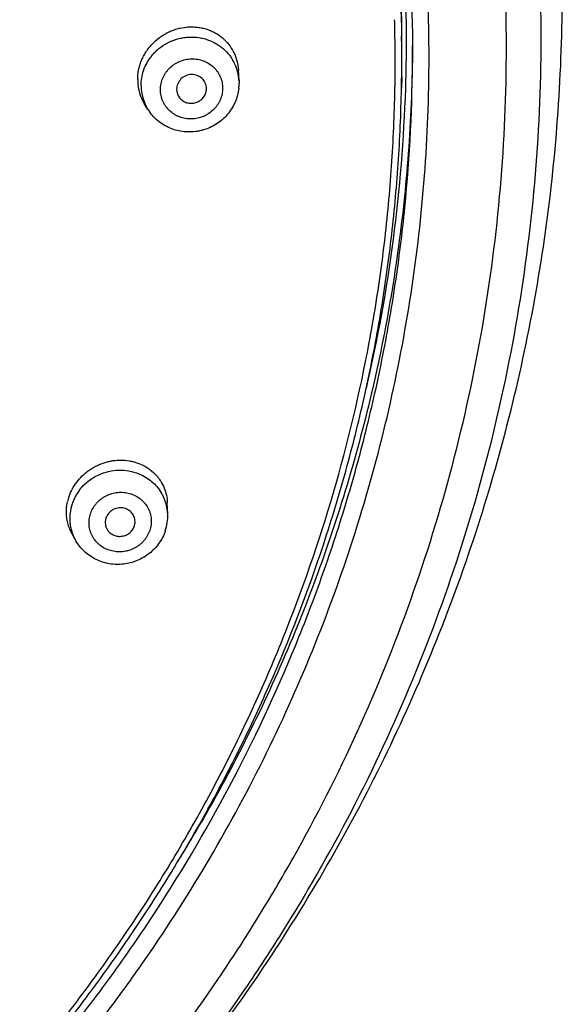
# Model space of a CAD drawing. Units: millimetres. Extents: x 284 to 1122, y -669 to 489.
# Drawn here: x 782 to 801, y 396 to 429 of the extents above; entities that cross this region are included whole.
import ezdxf

# ---------------------------------------------------------------- set-up
doc = ezdxf.new("R2010")
doc.units = ezdxf.units.MM
doc.header["$LTSCALE"] = 19.36
for name, color, linetype in [('MSBR-68', 7, 'CONTINUOUS'), ('MSBR-78', 7, 'CONTINUOUS'), ('MSBR-79', 7, 'CONTINUOUS')]:
    doc.layers.add(name, color=color, linetype=linetype)

msp = doc.modelspace()

# ---------------------------------------------------------------- linework, layer by layer
at = {"layer": 'MSBR-68', "color": 7, "linetype": 'Continuous'}
msp.add_line((788.6, 402.302), (788.536, 402.191), dxfattribs=at)
for centre, radius, start, end in [((743.856, 428.312), 51.515, 0.1514, 1.9959), ((743.893, 428.312), 51.478, 359.4494, 0.151), ((743.915, 428.312), 51.657, 359.4464, 359.7311), ((743.847, 428.313), 51.524, 358.5896, 359.4494), ((743.814, 428.314), 51.557, 358.1517, 358.5896), ((743.709, 428.319), 51.662, 346.9509, 358.1495), ((742.338, 428.865), 53.346, 328.3635, 329.9985)]:
    msp.add_arc(centre, radius, start, end, dxfattribs=at)
for points, knots in [([(768.162, 377.365), (768.893, 377.743), (770.339, 378.529), (772.456, 379.794), (774.517, 381.142), (776.518, 382.57), (778.456, 384.077), (780.95, 386.185), (783.307, 388.442), (785.514, 390.834), (787.612, 393.308), (789.551, 395.906), (791.318, 398.615), (792.964, 401.388), (794.797, 404.973), (796.62, 409.437), (798.054, 414.032), (799.087, 418.724), (799.715, 423.483), (799.894, 427.477), (799.832, 430.672), (799.633, 433.861), (799.227, 437.036), (798.619, 440.176), (798.062, 442.511), (797.405, 444.823), (796.649, 447.106), (795.795, 449.358), (794.529, 452.314), (792.708, 455.911), (790.162, 460.035), (787.27, 463.943), (784.053, 467.608), (780.532, 471.005), (777.366, 473.591), (774.708, 475.504), (772.653, 476.86), (770.541, 478.133), (768.376, 479.32), (766.162, 480.421), (763.902, 481.433), (761.601, 482.354), (759.262, 483.183), (756.89, 483.918), (753.687, 484.773), (749.618, 485.6), (744.67, 486.202), (741.348, 486.34), (739.688, 486.344)], [0, 0, 0, 0, 0.015836, 0.031651, 0.047441, 0.063208, 0.07895, 0.094667, 0.126017, 0.141657, 0.157272, 0.188421, 0.203963, 0.219482, 0.25045, 0.281341, 0.312168, 0.342945, 0.373688, 0.404413, 0.419778, 0.435145, 0.465887, 0.481272, 0.496669, 0.512077, 0.5275, 0.542939, 0.558395, 0.589358, 0.620408, 0.651553, 0.682796, 0.714142, 0.745589, 0.761354, 0.777142, 0.792954, 0.808788, 0.824643, 0.840519, 0.856413, 0.872324, 0.88825, 0.904189, 0.936098, 0.968049, 1, 1, 1, 1]), ([(767.801, 378.067), (768.516, 378.44), (769.929, 379.215), (771.998, 380.46), (774.012, 381.787), (775.967, 383.193), (777.86, 384.675), (779.688, 386.231), (781.447, 387.858), (783.136, 389.553), (784.75, 391.314), (786.797, 393.743), (788.688, 396.294), (790.411, 398.952), (792.015, 401.672), (793.8, 405.188), (795.574, 409.565), (796.966, 414.069), (797.967, 418.667), (798.57, 423.329), (798.737, 427.242), (798.669, 430.37), (798.467, 433.494), (798.064, 436.603), (797.462, 439.677), (796.912, 441.963), (796.264, 444.226), (795.519, 446.462), (794.68, 448.666), (793.434, 451.558), (791.645, 455.079), (789.146, 459.115), (786.308, 462.939), (783.152, 466.525), (779.7, 469.849), (776.597, 472.379), (773.992, 474.251), (771.978, 475.577), (769.908, 476.822), (767.787, 477.984), (765.618, 479.06), (763.404, 480.05), (761.149, 480.951), (758.858, 481.762), (756.535, 482.481), (753.397, 483.317), (749.412, 484.127), (744.566, 484.715), (741.312, 484.85), (739.685, 484.853)], [0, 0, 0, 0, 0.015835, 0.031647, 0.047436, 0.063201, 0.078941, 0.094656, 0.110345, 0.126009, 0.141648, 0.157261, 0.188407, 0.203947, 0.219465, 0.25043, 0.281319, 0.312145, 0.342921, 0.373664, 0.404389, 0.419754, 0.435122, 0.465864, 0.481251, 0.496648, 0.512057, 0.527481, 0.54292, 0.558377, 0.589343, 0.620395, 0.651541, 0.682786, 0.714134, 0.745583, 0.761348, 0.777137, 0.792949, 0.808784, 0.82464, 0.840516, 0.85641, 0.872322, 0.888248, 0.904187, 0.936097, 0.968049, 1, 1, 1, 1]), ([(741.536, 373.381), (742.905, 373.427), (745.64, 373.615), (749.71, 374.181), (753.727, 375.03), (757.669, 376.157), (761.516, 377.556), (765.246, 379.22), (768.842, 381.141), (772.282, 383.307), (775.55, 385.707), (778.629, 388.33), (781.501, 391.16), (783.711, 393.682), (785.362, 395.788), (786.929, 397.947), (788.734, 400.746), (790.642, 404.25), (792.279, 407.877), (793.639, 411.61), (794.712, 415.428), (795.495, 419.31), (795.982, 423.237), (796.171, 427.188), (796.061, 431.141), (795.653, 435.077), (794.948, 438.973), (794.117, 442.169), (793.309, 444.686), (792.406, 447.174), (791.362, 449.613), (790.184, 451.99), (788.915, 454.327), (787.164, 457.163), (784.813, 460.408), (782.224, 463.48), (780.349, 465.399), (779.378, 466.325)], [0, 0, 0, 0, 0.032005, 0.063998, 0.095951, 0.127858, 0.159714, 0.191507, 0.223227, 0.254869, 0.286426, 0.317895, 0.349274, 0.380564, 0.396178, 0.411771, 0.442888, 0.473928, 0.504896, 0.535803, 0.566658, 0.597472, 0.628258, 0.65903, 0.689799, 0.720581, 0.751387, 0.78223, 0.797671, 0.813127, 0.844078, 0.859581, 0.875103, 0.9062, 0.937379, 0.968645, 1, 1, 1, 1]), ([(778.648, 466.36), (779.315, 465.736), (780.616, 464.455), (782.467, 462.442), (784.211, 460.342), (785.844, 458.162), (787.362, 455.906), (788.761, 453.58), (790.038, 451.189), (791.188, 448.741), (792.21, 446.24), (793.102, 443.694), (793.859, 441.108), (794.482, 438.489), (794.968, 435.843), (795.431, 432.29), (795.571, 429.602), (795.571, 427.812)], [0, 0, 0, 0, 0.063273, 0.126421, 0.189443, 0.252342, 0.315123, 0.37779, 0.440349, 0.502808, 0.565175, 0.62746, 0.689671, 0.751821, 0.813921, 0.875983, 1, 1, 1, 1]), ([(768.162, 377.365), (769.372, 377.991), (771.75, 379.324), (775.173, 381.555), (778.436, 384.008), (781.524, 386.671), (783.941, 389.058), (785.772, 391.06), (787.532, 393.12), (789.598, 395.804), (791.85, 399.183), (793.863, 402.705), (795.628, 406.354), (797.137, 410.112), (798.381, 413.962), (799.354, 417.886), (800.053, 421.866), (800.474, 425.884), (800.567, 428.576), (800.566, 429.922)], [0, 0, 0, 0, 0.062952, 0.12584, 0.18867, 0.251439, 0.314141, 0.345471, 0.376784, 0.439349, 0.501848, 0.564283, 0.626657, 0.688976, 0.751246, 0.81347, 0.87566, 0.937833, 1, 1, 1, 1]), ([(742.04, 374.034), (743.819, 374.11), (747.369, 374.424), (752.624, 375.38), (756.907, 376.576), (760.249, 377.764), (762.709, 378.769), (765.116, 379.885), (767.464, 381.111), (769.749, 382.443), (771.966, 383.878), (774.108, 385.413), (776.173, 387.044), (778.154, 388.768), (780.047, 390.582), (781.848, 392.48), (783.553, 394.458), (785.158, 396.512), (787.157, 399.343), (789.39, 403.049), (791.248, 406.949), (792.497, 410.159), (793.313, 412.606), (794.006, 415.087), (794.575, 417.597), (795.02, 420.131), (795.443, 423.53), (795.571, 426.101), (795.571, 427.812)], [0, 0, 0, 0, 0.063744, 0.127421, 0.190979, 0.222718, 0.254417, 0.286073, 0.317682, 0.34924, 0.380744, 0.412194, 0.443586, 0.474921, 0.506197, 0.537414, 0.568572, 0.599673, 0.630718, 0.692629, 0.754347, 0.785151, 0.815918, 0.846652, 0.87736, 0.908044, 0.938712, 1, 1, 1, 1]), ([(795.569, 427.813), (795.558, 426.703), (795.465, 424.482), (795.112, 421.167), (794.546, 417.878), (793.769, 414.63), (792.785, 411.434), (791.597, 408.303), (790.211, 405.249), (789.158, 403.273), (788.6, 402.302)], [0, 0, 0, 0, 0.124591, 0.249227, 0.373945, 0.498784, 0.623778, 0.748959, 0.874358, 1, 1, 1, 1])]:
    msp.add_open_spline(points, degree=3, knots=knots, dxfattribs=at)
at = {"layer": 'MSBR-78', "color": 7, "linetype": 'Continuous'}
msp.add_line((795.212, 427.048), (795.205, 426.657), dxfattribs=at)
for centre, radius, start, end in [((743.81, 427.554), 51.185, 0.9383, 1.5557), ((743.855, 427.634), 51.359, 0.6199, 0.8534), ((743.784, 428.026), 51.437, 358.9126, 0.4118), ((743.867, 427.634), 51.347, 359.7106, 0.6198), ((743.84, 427.634), 51.374, 359.3486, 359.7106), ((743.821, 427.634), 51.393, 358.9103, 359.3486)]:
    msp.add_arc(centre, radius, start, end, dxfattribs=at)
for points, knots in [([(749.234, 480.308), (750.809, 480.041), (753.158, 479.541), (756.236, 478.683), (759.27, 477.698), (762.975, 476.233), (766.539, 474.463), (769.287, 472.874), (771.956, 471.176), (774.511, 469.311), (776.934, 467.291), (779.26, 465.177), (781.987, 462.356), (784.454, 459.314), (786.258, 456.765), (787.522, 454.8), (788.698, 452.785), (789.782, 450.722), (790.772, 448.617), (791.964, 445.76), (793.212, 442.099), (794.128, 438.344), (794.656, 435.305), (795.047, 432.248), (795.185, 429.938), (795.208, 428.399)], [0, 0, 0, 0, 0.06374, 0.095594, 0.127414, 0.190923, 0.254273, 0.285888, 0.317456, 0.380427, 0.411841, 0.443202, 0.50575, 0.568087, 0.599186, 0.630236, 0.661238, 0.692196, 0.723112, 0.753988, 0.815623, 0.877144, 0.907881, 0.938601, 1, 1, 1, 1]), ([(795.22, 428.396), (795.214, 429.209), (795.164, 430.835), (794.973, 433.269), (794.666, 435.691), (794.245, 438.098), (793.711, 440.484), (793.064, 442.844), (792.305, 445.173), (791.727, 446.701), (791.419, 447.458)], [0, 0, 0, 0, 0.124772, 0.249568, 0.37441, 0.499317, 0.624312, 0.749411, 0.874635, 1, 1, 1, 1]), ([(742.046, 374.331), (743.823, 374.407), (746.486, 374.646), (749.999, 375.208), (752.61, 375.752), (755.19, 376.415), (757.734, 377.198), (760.236, 378.097), (762.69, 379.111), (765.09, 380.238), (767.431, 381.474), (769.708, 382.817), (771.914, 384.264), (774.045, 385.812), (776.097, 387.456), (778.064, 389.194), (779.941, 391.021), (781.725, 392.932), (783.411, 394.924), (784.995, 396.992), (786.473, 399.13), (787.843, 401.335), (789.101, 403.6), (790.244, 405.921), (791.61, 409.081), (793.018, 413.143), (794.014, 417.322), (794.557, 420.707), (794.836, 423.261), (794.987, 425.825), (795.002, 427.537), (794.988, 428.392)], [0, 0, 0, 0, 0.063734, 0.0956, 0.127439, 0.159247, 0.191022, 0.222763, 0.254465, 0.286122, 0.31773, 0.349287, 0.38079, 0.412237, 0.443627, 0.474958, 0.506229, 0.537441, 0.568594, 0.599689, 0.630728, 0.661713, 0.692646, 0.723531, 0.754371, 0.815914, 0.877332, 0.908017, 0.938686, 0.969345, 1, 1, 1, 1]), ([(742.036, 374.188), (743.781, 374.262), (746.395, 374.493), (749.847, 375.035), (753.266, 375.733), (757.468, 376.894), (761.543, 378.433), (764.701, 379.88), (767.781, 381.467), (770.743, 383.262), (773.563, 385.254), (775.602, 386.84), (777.561, 388.518), (780.058, 390.867), (782.381, 393.387), (784.512, 396.056), (786.01, 398.127), (787.404, 400.264), (788.693, 402.461), (789.872, 404.714), (791.294, 407.784), (792.489, 410.95), (793.448, 414.185), (794.048, 416.641), (794.526, 419.122), (794.882, 421.621), (795.115, 424.133), (795.188, 425.814), (795.204, 426.654)], [0, 0, 0, 0, 0.063696, 0.095545, 0.127368, 0.190906, 0.254309, 0.285958, 0.317561, 0.3806, 0.412048, 0.443442, 0.474778, 0.506058, 0.568427, 0.599535, 0.630588, 0.661588, 0.692536, 0.723437, 0.754292, 0.815865, 0.846608, 0.877323, 0.908015, 0.938688, 0.969348, 1, 1, 1, 1])]:
    msp.add_open_spline(points, degree=3, knots=knots, dxfattribs=at)
at = {"layer": 'MSBR-79', "color": 7, "linetype": 'Continuous'}
for p, q in [((789.787, 426.913), (789.767, 427.26)), ((789.787, 426.913), (789.789, 426.828)), ((788.701, 426.616), (788.702, 426.647)), ((786.751, 425.95), (786.639, 426.129)), ((787.411, 412.454), (787.397, 412.826)), ((784.326, 411.603), (784.209, 411.815)), ((784.325, 411.603), (784.326, 411.603))]:
    msp.add_line(p, q, dxfattribs=at)
for centre, radius, start, end in [((788.277, 426.825), 1.513, 25.025, 31.2599), ((788.281, 426.828), 1.508, 3.2364, 24.9856), ((787.991, 426.944), 1.583, 179.9982, 191.6384), ((787.922, 426.928), 1.512, 191.5883, 211.9804), ((788.029, 426.748), 1.507, 179.9725, 211.2583), ((788.166, 426.623), 0.46, 179.993, 218.9772), ((788.229, 426.825), 1.561, 353.8609, 359.9926), ((788.037, 426.753), 1.516, 211.2587, 211.9497), ((788.075, 426.776), 1.561, 211.9456, 216.7209), ((785.743, 412.283), 1.606, 143.2441, 155.192), ((785.914, 412.391), 1.499, 25.1647, 31.415), ((785.662, 412.509), 1.632, 161.3206, 167.2277), ((785.694, 412.305), 1.552, 155.1803, 161.3137), ((785.932, 412.399), 1.48, 6.2073, 25.1715), ((785.843, 412.397), 1.569, 341.3138, 2.1131), ((785.926, 412.398), 1.486, 2.1872, 6.225), ((785.623, 412.314), 1.48, 186.2073, 205.1715), ((785.855, 412.202), 0.467, 341.3402, 356.0236), ((785.639, 412.321), 1.497, 205.1612, 208.6748), ((785.69, 412.349), 1.555, 208.6697, 210.3958)]:
    msp.add_arc(centre, radius, start, end, dxfattribs=at)
for points, knots in [([(786.408, 426.944), (786.408, 427.051), (786.425, 427.212), (786.477, 427.421), (786.531, 427.576), (786.6, 427.725), (786.683, 427.867), (786.779, 428.002), (786.923, 428.17), (787.089, 428.318), (787.272, 428.441), (787.417, 428.521), (787.567, 428.587), (787.774, 428.656), (787.989, 428.697), (788.204, 428.707), (788.364, 428.699), (788.522, 428.677), (788.676, 428.639), (788.825, 428.587), (788.967, 428.521), (789.101, 428.441), (789.267, 428.317), (789.449, 428.131), (789.589, 427.912), (789.673, 427.721), (789.736, 427.522), (789.761, 427.365), (789.767, 427.26)], [0, 0, 0, 0, 0.062435, 0.094078, 0.125894, 0.157855, 0.189945, 0.22214, 0.254413, 0.318967, 0.351226, 0.383409, 0.415487, 0.447436, 0.510777, 0.542188, 0.573393, 0.604397, 0.635211, 0.665852, 0.696339, 0.726696, 0.75696, 0.817259, 0.877629, 0.908003, 0.938539, 1, 1, 1, 1]), ([(787.468, 428.202), (787.519, 428.226), (787.623, 428.269), (787.784, 428.317), (787.949, 428.35), (788.172, 428.372), (788.397, 428.36), (788.615, 428.315), (788.721, 428.282), (788.772, 428.263)], [0, 0, 0, 0, 0.125614, 0.251266, 0.376855, 0.502264, 0.75185, 0.876177, 1, 1, 1, 1]), ([(788.772, 428.263), (788.855, 428.232), (788.976, 428.176), (789.125, 428.083), (789.265, 427.978), (789.391, 427.856), (789.5, 427.72), (789.548, 427.648), (789.57, 427.611)], [0, 0, 0, 0, 0.252381, 0.378003, 0.503194, 0.752168, 0.876225, 1, 1, 1, 1]), ([(786.602, 427.238), (786.636, 427.342), (786.705, 427.493), (786.826, 427.677), (786.931, 427.806), (787.049, 427.925), (787.221, 428.067), (787.367, 428.154), (787.468, 428.202)], [0, 0, 0, 0, 0.246941, 0.371335, 0.49628, 0.621737, 0.747616, 1, 1, 1, 1]), ([(787.167, 426.61), (787.167, 426.676), (787.178, 426.775), (787.21, 426.903), (787.244, 426.996), (787.288, 427.086), (787.34, 427.172), (787.401, 427.252), (787.492, 427.352), (787.598, 427.438), (787.714, 427.508), (787.837, 427.567), (788, 427.619), (788.204, 427.643), (788.407, 427.629), (788.571, 427.585), (788.694, 427.532), (788.81, 427.467), (788.916, 427.386), (789.007, 427.291), (789.068, 427.213), (789.121, 427.13), (789.164, 427.042), (789.198, 426.95), (789.231, 426.824), (789.241, 426.726), (789.242, 426.66)], [0, 0, 0, 0, 0.061458, 0.092429, 0.123508, 0.154715, 0.186061, 0.217539, 0.249133, 0.312545, 0.344401, 0.376313, 0.440127, 0.503835, 0.567254, 0.630243, 0.66158, 0.692779, 0.754726, 0.785571, 0.816325, 0.847002, 0.877625, 0.90823, 0.938852, 1, 1, 1, 1]), ([(786.522, 426.749), (786.522, 426.831), (786.536, 426.997), (786.575, 427.159), (786.602, 427.238)], [0, 0, 0, 0, 0.498006, 1, 1, 1, 1]), ([(788.702, 426.647), (788.702, 426.71), (788.676, 426.836), (788.564, 426.994), (788.398, 427.096), (788.203, 427.128), (788.009, 427.086), (787.844, 426.976), (787.733, 426.814), (787.706, 426.686), (787.706, 426.623)], [0, 0, 0, 0, 0.12234, 0.245075, 0.369543, 0.496048, 0.623685, 0.750924, 0.87648, 1, 1, 1, 1]), ([(789.78, 426.658), (789.772, 426.578), (789.749, 426.457), (789.702, 426.302), (789.642, 426.151), (789.546, 425.97), (789.399, 425.773), (789.225, 425.599), (789.026, 425.453), (788.808, 425.337), (788.614, 425.267), (788.454, 425.23), (788.292, 425.203), (788.086, 425.193), (787.841, 425.217), (787.602, 425.277), (787.376, 425.371), (787.166, 425.498), (786.979, 425.656), (786.872, 425.778), (786.824, 425.843)], [0, 0, 0, 0, 0.062093, 0.093219, 0.124362, 0.186691, 0.249171, 0.311813, 0.374572, 0.437414, 0.50029, 0.531748, 0.563197, 0.625997, 0.688696, 0.751257, 0.813665, 0.875915, 0.938024, 1, 1, 1, 1]), ([(789.242, 426.66), (789.241, 426.595), (789.23, 426.496), (789.198, 426.368), (789.164, 426.274), (789.121, 426.184), (789.068, 426.099), (789.007, 426.018), (788.916, 425.919), (788.81, 425.833), (788.694, 425.763), (788.571, 425.704), (788.408, 425.652), (788.205, 425.628), (788.001, 425.642), (787.838, 425.686), (787.714, 425.739), (787.598, 425.804), (787.492, 425.885), (787.401, 425.98), (787.34, 426.057), (787.288, 426.14), (787.244, 426.228), (787.21, 426.32), (787.177, 426.447), (787.167, 426.545), (787.167, 426.61)], [0, 0, 0, 0, 0.061458, 0.092429, 0.123508, 0.154715, 0.186061, 0.217539, 0.249133, 0.312545, 0.344401, 0.376313, 0.440127, 0.503835, 0.567254, 0.630243, 0.66158, 0.692779, 0.754726, 0.785571, 0.816325, 0.847002, 0.877625, 0.90823, 0.938852, 1, 1, 1, 1]), ([(787.808, 426.334), (787.824, 426.315), (787.857, 426.279), (787.916, 426.234), (787.981, 426.198), (788.074, 426.164), (788.2, 426.147), (788.326, 426.168), (788.419, 426.205), (788.485, 426.243), (788.544, 426.29), (788.612, 426.363), (788.676, 426.47), (788.698, 426.568), (788.701, 426.616)], [0, 0, 0, 0, 0.061308, 0.122989, 0.185077, 0.247564, 0.373288, 0.499911, 0.563443, 0.626866, 0.690054, 0.752904, 0.877201, 1, 1, 1, 1]), ([(784.262, 413.35), (784.308, 413.428), (784.414, 413.579), (784.572, 413.746), (784.713, 413.864), (784.826, 413.945), (784.944, 414.018), (785.067, 414.081), (785.194, 414.135), (785.325, 414.18), (785.457, 414.214), (785.636, 414.247), (785.861, 414.262), (786.084, 414.242), (786.257, 414.206), (786.424, 414.157), (786.584, 414.088), (786.732, 414.001), (786.871, 413.902), (786.996, 413.786), (787.105, 413.656), (787.201, 413.517), (787.298, 413.327), (787.373, 413.082), (787.394, 412.912), (787.397, 412.826)], [0, 0, 0, 0, 0.064514, 0.129486, 0.162106, 0.194766, 0.227431, 0.260065, 0.292626, 0.325081, 0.357405, 0.389571, 0.453298, 0.51619, 0.547329, 0.578248, 0.639413, 0.669739, 0.699905, 0.759825, 0.789703, 0.81956, 0.879286, 0.939332, 1, 1, 1, 1]), ([(784.457, 413.244), (784.499, 413.3), (784.59, 413.408), (784.747, 413.55), (784.922, 413.672), (785.048, 413.739), (785.113, 413.768)], [0, 0, 0, 0, 0.24819, 0.497669, 0.748356, 1, 1, 1, 1]), ([(785.113, 413.768), (785.165, 413.792), (785.272, 413.834), (785.492, 413.896), (785.777, 413.932), (786.063, 413.91), (786.284, 413.859), (786.391, 413.822), (786.443, 413.801)], [0, 0, 0, 0, 0.125704, 0.251477, 0.5024, 0.752071, 0.876332, 1, 1, 1, 1]), ([(786.443, 413.801), (786.521, 413.77), (786.672, 413.696), (786.876, 413.55), (787.054, 413.376), (787.151, 413.242), (787.194, 413.172)], [0, 0, 0, 0, 0.252834, 0.503637, 0.752589, 1, 1, 1, 1]), ([(784.116, 413.031), (784.125, 413.059), (784.166, 413.168), (784.218, 413.274), (784.262, 413.35)], [0, 0, 0, 0, 0.247932, 1, 1, 1, 1]), ([(784.837, 412.472), (784.859, 412.535), (784.9, 412.625), (784.972, 412.737), (785.034, 412.816), (785.104, 412.889), (785.181, 412.955), (785.264, 413.013), (785.383, 413.081), (785.51, 413.132), (785.642, 413.164), (785.777, 413.184), (785.947, 413.185), (786.147, 413.148), (786.334, 413.074), (786.475, 412.984), (786.574, 412.897), (786.663, 412.801), (786.736, 412.692), (786.792, 412.575), (786.825, 412.483), (786.848, 412.389), (786.86, 412.292), (786.863, 412.194), (786.853, 412.064), (786.831, 411.968), (786.811, 411.906)], [0, 0, 0, 0, 0.06206, 0.093402, 0.124883, 0.156506, 0.188268, 0.220144, 0.252105, 0.316103, 0.348155, 0.38019, 0.444012, 0.50741, 0.570249, 0.63247, 0.66339, 0.694169, 0.755332, 0.785846, 0.816327, 0.846801, 0.877299, 0.907864, 0.938531, 1, 1, 1, 1]), ([(784.031, 412.537), (784.031, 412.565), (784.036, 412.676), (784.052, 412.787), (784.071, 412.869)], [0, 0, 0, 0, 0.248514, 1, 1, 1, 1]), ([(784.224, 412.802), (784.189, 412.699), (784.153, 412.536), (784.14, 412.318), (784.146, 412.208), (784.152, 412.154)], [0, 0, 0, 0, 0.501053, 0.750974, 1, 1, 1, 1]), ([(784.21, 411.814), (784.18, 411.869), (784.127, 411.982), (784.071, 412.161), (784.037, 412.347), (784.03, 412.473), (784.031, 412.537)], [0, 0, 0, 0, 0.247783, 0.4966, 0.747133, 1, 1, 1, 1]), ([(786.811, 411.906), (786.789, 411.844), (786.747, 411.753), (786.676, 411.641), (786.614, 411.562), (786.543, 411.489), (786.466, 411.423), (786.383, 411.365), (786.265, 411.297), (786.138, 411.247), (786.005, 411.214), (785.871, 411.195), (785.701, 411.194), (785.501, 411.231), (785.313, 411.304), (785.173, 411.395), (785.074, 411.482), (784.985, 411.577), (784.911, 411.686), (784.855, 411.803), (784.823, 411.895), (784.8, 411.99), (784.787, 412.086), (784.785, 412.184), (784.795, 412.314), (784.817, 412.41), (784.837, 412.472)], [0, 0, 0, 0, 0.06206, 0.093402, 0.124883, 0.156506, 0.188268, 0.220144, 0.252105, 0.316103, 0.348155, 0.38019, 0.444012, 0.50741, 0.570249, 0.63247, 0.66339, 0.694169, 0.755332, 0.785846, 0.816327, 0.846801, 0.877299, 0.907864, 0.938531, 1, 1, 1, 1]), ([(786.321, 412.17), (786.323, 412.199), (786.322, 412.257), (786.303, 412.341), (786.269, 412.42), (786.22, 412.492), (786.159, 412.554), (786.086, 412.604), (786.005, 412.64), (785.918, 412.662), (785.829, 412.669), (785.739, 412.659), (785.651, 412.635), (785.543, 412.583), (785.428, 412.486), (785.369, 412.38), (785.35, 412.325)], [0, 0, 0, 0, 0.061154, 0.12204, 0.182927, 0.244084, 0.30567, 0.367788, 0.430485, 0.493716, 0.557394, 0.621349, 0.685408, 0.749336, 0.875758, 1, 1, 1, 1]), ([(785.35, 412.325), (785.339, 412.291), (785.324, 412.221), (785.326, 412.113), (785.349, 412.026), (785.379, 411.962), (785.397, 411.931), (785.408, 411.917)], [0, 0, 0, 0, 0.251156, 0.501255, 0.750169, 0.874914, 1, 1, 1, 1]), ([(787.329, 411.894), (787.28, 411.747), (787.172, 411.536), (786.973, 411.296), (786.8, 411.137), (786.605, 411.004), (786.394, 410.899), (786.17, 410.824), (785.937, 410.781), (785.701, 410.771), (785.467, 410.794), (785.238, 410.849), (785.021, 410.937), (784.818, 411.054), (784.635, 411.198), (784.476, 411.368), (784.388, 411.496), (784.349, 411.562)], [0, 0, 0, 0, 0.124163, 0.186708, 0.249375, 0.312177, 0.375091, 0.438048, 0.500998, 0.563885, 0.626667, 0.689302, 0.751771, 0.81406, 0.876179, 0.938149, 1, 1, 1, 1]), ([(785.408, 411.917), (785.433, 411.88), (785.48, 411.83), (785.555, 411.779), (785.617, 411.749), (785.682, 411.727), (785.751, 411.714), (785.82, 411.711), (785.89, 411.717), (785.959, 411.732), (786.025, 411.756), (786.087, 411.789), (786.144, 411.829), (786.194, 411.877), (786.251, 411.948), (786.283, 412.01), (786.298, 412.053)], [0, 0, 0, 0, 0.12181, 0.183473, 0.245585, 0.308119, 0.371046, 0.434289, 0.497742, 0.561309, 0.624855, 0.688243, 0.751401, 0.814276, 0.876835, 1, 1, 1, 1])]:
    msp.add_open_spline(points, degree=3, knots=knots, dxfattribs=at)

doc.saveas('drawing.dxf')
